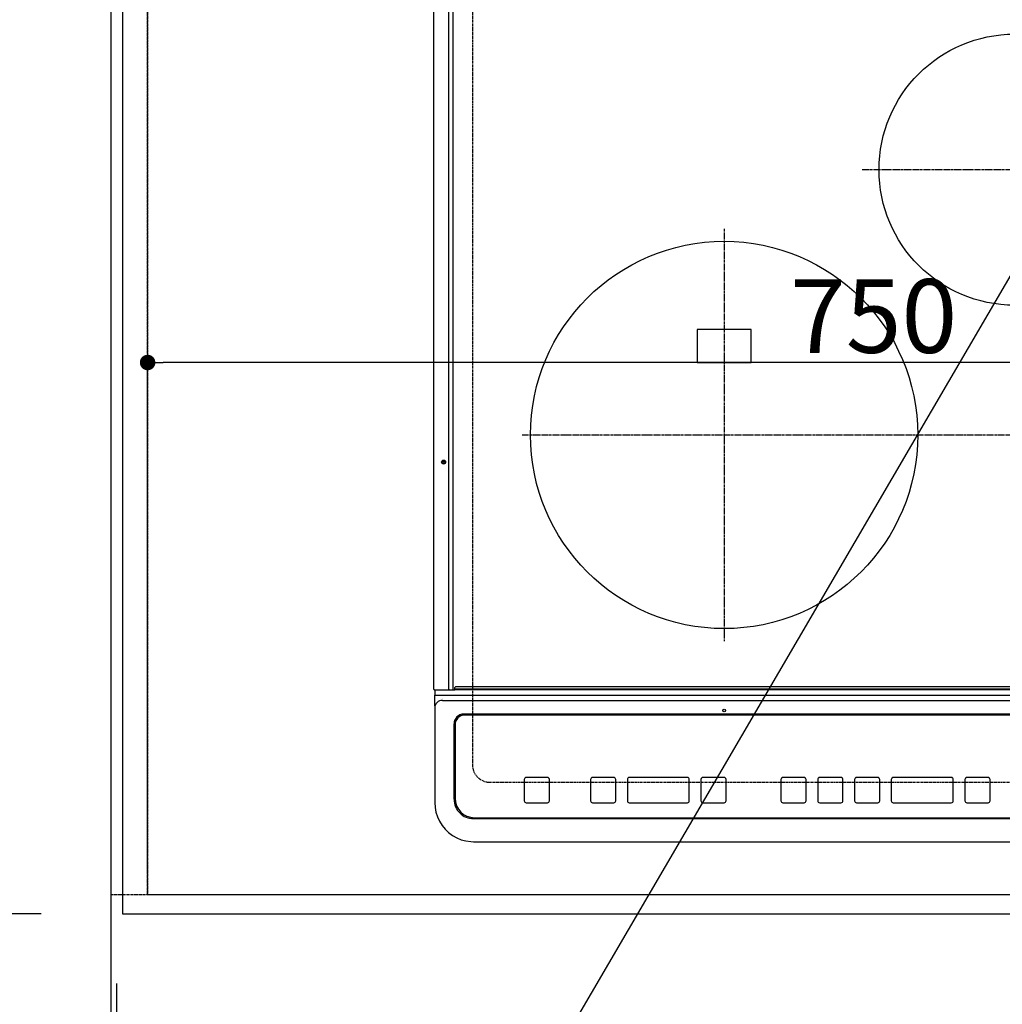
# Model space of a CAD drawing. Units: millimetres. Extents: x -109 to 26472, y -120 to 8859.
# Drawn here: x 15399 to 15906, y 6315 to 6823 of the extents above; entities that cross this region are included whole.
import ezdxf

# ---------------------------------------------------------------- set-up
doc = ezdxf.new("R2010")
doc.units = ezdxf.units.MM
for name, pattern in [('CENTER', [2, 1.25, -0.25, 0.25, -0.25]), ('DASHED', [0.75, 0.5, -0.25]), ('HIDDEN', [0.375, 0.25, -0.125])]:
    doc.linetypes.add(name, pattern=pattern)
doc.layers.get('DEFPOINTS').update_dxf_attribs({"color": 146})
for name, color, linetype in [('111-壁仕上', 3, 'Continuous'), ('121-キャビネット（中）', 253, 'HIDDEN'), ('126-甲板', 2, 'Continuous'), ('150-機器', 8, 'Continuous'), ('160-文字', 254, 'Continuous'), ('166-寸法B', 11, 'Continuous')]:
    doc.layers.add(name, color=color, linetype=linetype)
doc.styles.add('KH001', font='txt')
doc.dimstyles.new('KH1xx015', dxfattribs={"dimscale": 10, "dimtxt": 3.8, "dimasz": 0.8, "dimexe": 0.3, "dimexo": 1.2, "dimgap": 0.5, "dimtad": 3, "dimdec": 1, "dimdsep": 46, "dimlunit": 6, "dimtxsty": 'KH001', "dimblk": 'DOT', "dimcen": 1, "dimdle": 1, "dimclrd": 256, "dimclre": 256, "dimclrt": 256, "dimadec": 0, "dimazin": 0, "dimtfac": 1, "dimtdec": 1, "dimtix": 1, "dimtmove": 2, "dimatfit": 3, "dimldrblk": 'CLOSEDBLANK', "dimfxl": 1, "dimtolj": 1, "dimtzin": 0, "dimlwd": -1, "dimlwe": -1, "dimarcsym": 0})
doc.dimstyles.new('KH1xx030', dxfattribs={"dimscale": 30, "dimtxt": 2, "dimasz": 0.6, "dimexe": 0.3, "dimexo": 1.2, "dimgap": 0.5, "dimtad": 3, "dimdec": 1, "dimdsep": 46, "dimlunit": 6, "dimtxsty": 'KH001', "dimblk": 'DOT', "dimcen": 1, "dimdle": 1, "dimclrd": 256, "dimclre": 256, "dimclrt": 256, "dimadec": 0, "dimazin": 0, "dimtfac": 1, "dimtdec": 1, "dimtix": 1, "dimtmove": 2, "dimatfit": 3, "dimldrblk": 'CLOSEDBLANK', "dimfxl": 1, "dimtolj": 1, "dimtzin": 0, "dimlwd": -1, "dimlwe": -1, "dimarcsym": 0})

# ---------------------------------------------------------------- blocks, each defined once
blk = doc.blocks.new('_Dot')
at = {"color": 0, "linetype": 'ByBlock', "lineweight": -2}
blk.add_line((-0.5, 0), (-1, 0), dxfattribs=at)
at = {"color": 0, "linetype": 'ByBlock', "const_width": 0.5}
blk.add_lwpolyline([(-0.25, 0, 1), (0.25, 0, 1)], format="xyb", close=True, dxfattribs=at)
blk = doc.blocks.new('*D359')
at = {"layer": '166-寸法B', "transparency": 16777216}
for p, q in [((15448.621572, 6325.56909), (15448.621572, 6141.010743)), ((18036.621572, 6325.56909), (18036.621572, 6141.010743)), ((18018.621572, 6150.010743), (15466.621572, 6150.010743))]:
    blk.add_line(p, q, dxfattribs=at)
at = {"layer": 'DEFPOINTS', "color": 0, "transparency": 16777216}
for p in [(15448.621572, 6361.56909), (18036.621572, 6361.56909), (15448.621572, 6150.010743)]:
    blk.add_point(p, dxfattribs=at)
at = {"layer": '166-寸法B', "transparency": 16777216, "xscale": 18, "yscale": 18, "zscale": 18, "rotation": 180}
blk.add_blockref('_Dot', (15448.621572, 6150.010743), dxfattribs=at)
at = {"layer": '166-寸法B', "transparency": 16777216, "xscale": 18, "yscale": 18, "zscale": 18}
blk.add_blockref('_Dot', (18036.621572, 6150.010743), dxfattribs=at)
at = {"layer": '166-寸法B', "transparency": 16777216, "insert": (16742.621572, 6200.340692), "char_height": 60, "attachment_point": 5, "style": 'KH001'}
blk.add_mtext('\\A1;2,588〈ﾜｰｸﾄｯﾌﾟ寸法〉', dxfattribs=at)
blk = doc.blocks.new('_ClosedBlank')
at = {"color": 0, "linetype": 'ByBlock', "lineweight": -2}
for p, q in [((-1, 0.166667), (0, 0)), ((-1, 0.166667), (-1, -0.166667)), ((0, 0), (-1, -0.166667))]:
    blk.add_line(p, q, dxfattribs=at)
blk = doc.blocks.new('*D367')
at = {"layer": '166-寸法B', "transparency": 16777216}
for p, q in [((15445.621572, 6325.56909), (15445.621572, 6141.010743)), ((15448.621572, 6325.56909), (15448.621572, 6141.010743)), ((14964.208381, 6150.010743), (15445.621572, 6150.010743)), ((15427.621572, 6150.010743), (15409.621572, 6150.010743)), ((15448.621572, 6150.010743), (15445.621572, 6150.010743)), ((15448.621572, 6150.010743), (15445.621572, 6150.010743)), ((15466.621572, 6150.010743), (15484.621572, 6150.010743))]:
    blk.add_line(p, q, dxfattribs=at)
at = {"layer": 'DEFPOINTS', "color": 0, "transparency": 16777216}
for p in [(15445.621572, 6361.56909), (15448.621572, 6361.56909), (15445.621572, 6150.010743)]:
    blk.add_point(p, dxfattribs=at)
at = {"layer": '166-寸法B', "transparency": 16777216, "xscale": 18, "yscale": 18, "zscale": 18}
blk.add_blockref('_Dot', (15445.621572, 6150.010743), dxfattribs=at)
at = {"layer": '166-寸法B', "transparency": 16777216, "xscale": 18, "yscale": 18, "zscale": 18, "rotation": 180}
blk.add_blockref('_Dot', (15448.621572, 6150.010743), dxfattribs=at)
at = {"layer": '166-寸法B', "transparency": 16777216, "insert": (15168.954574, 6200.036124), "char_height": 60, "attachment_point": 5, "style": 'KH001'}
blk.add_mtext('\\A1;〈ｸﾘｱﾗﾝｽ〉3', dxfattribs=at)
blk = doc.blocks.new('HT-F6S_H2')
at = {"layer": '126-甲板', "linetype": 'DASHED'}
for p, q in [((-280, 273.65003), (-280, -170.34997)), ((-271, -179.34997), (271, -179.34997))]:
    blk.add_line(p, q, dxfattribs=at)
blk.add_arc((-271, -170.34997), 9, 180, 270, dxfattribs=at)
at = {"layer": '150-機器', "color": 13, "linetype": 'Continuous'}
for p, q in [((-299.900051, -131.322592), (-299.899992, 230.077437)), ((-292.17073, -131.322592), (-292.170668, 230.077437)), ((-289.900058, -131.322592), (-289.9, 230.077437)), ((-136.000013, 54.499978), (-164.000026, 54.499978)), ((-164.000026, 54.499978), (-164.000026, 37.499973)), ((-136.000025, 37.499957), (-136.000013, 54.499978)), ((-164.000026, 37.499973), (-136.000025, 37.499957)), ((-299.600058, -131.622592), (-297.900047, -131.622592)), ((-299.500043, -131.622592), (-299.500043, -134.289259)), ((-297.900047, -131.622592), (-292.17073, -131.622592)), ((-292.17073, -131.322592), (-292.17073, -131.622592)), ((-292.17073, -131.622592), (-291.817661, -131.622592)), ((-291.788127, -131.616823), (-291.817661, -131.622592)), ((-291.817661, -131.622592), (-291.810062, -131.622592)), ((-291.810062, -131.622592), (-289.100046, -131.622592)), ((-290.051367, -131.622592), (-290.021833, -131.616823)), ((-290.021833, -131.616823), (-289.993461, -131.599756)), ((-289.993461, -131.599756), (-289.967292, -131.572033)), ((-289.967292, -131.572033), (-289.944374, -131.534725)), ((-289.944374, -131.534725), (-289.92554, -131.489263)), ((-289.92554, -131.489263), (-289.911561, -131.437398)), ((-289.911561, -131.437398), (-289.902948, -131.381116)), ((-289.902948, -131.381116), (-289.900058, -131.322592)), ((-289.100046, -131.122589), (-289.100046, -130.422592)), ((-289.100046, -131.122589), (289.099988, -131.12267)), ((-289.100046, -131.622592), (-289.100046, -131.122589)), ((289.099988, -131.622674), (-289.100046, -131.622592)), ((288.799969, -130.12267), (-288.800054, -130.122596)), ((-299.500043, -134.289259), (-297.500039, -134.289259)), ((-299.500043, -139.827721), (-299.500043, -134.289259)), ((-297.500039, -134.289259), (297.499984, -134.289341)), ((-295.500035, -136.135417), (-295.519615, -136.06553)), ((-295.500035, -137.0676), (295.49998, -137.067686)), ((-299.500043, -139.827721), (-299.500043, -140.759908)), ((-299.500043, -140.759908), (-299.500043, -188.388267)), ((284.499972, -144.141175), (-284.500058, -144.141101)), ((-284.000244, -144.640922), (-284.000244, -144.654015)), ((283.999976, -144.641004), (-284.000244, -144.640922)), ((283.999976, -144.654089), (-284.000244, -144.654015)), ((-289.500054, -188.126021), (-289.500054, -149.139384)), ((-289.000268, -149.639213), (-289.000268, -149.652302)), ((-289.000268, -149.652302), (-289.000268, -187.639145)), ((-253.250325, -177.887722), (-253.250325, -177.872015)), ((-253.250325, -177.887722), (-253.250325, -188.883446)), ((-241.250134, -176.872361), (-252.250309, -176.872361)), ((-252.250309, -176.888064), (-252.250309, -176.872361)), ((-241.250134, -176.888064), (-252.250309, -176.888064)), ((-241.250134, -176.888064), (-241.250134, -176.872361)), ((-240.250134, -177.887726), (-240.250134, -177.872015)), ((-240.250134, -188.883446), (-240.250134, -177.887726)), ((-219.000137, -177.887672), (-219.000137, -177.871969)), ((-219.000137, -177.887672), (-219.000137, -188.883395)), ((-206.999965, -176.872311), (-218.000137, -176.872311)), ((-218.000137, -176.888018), (-218.000137, -176.872311)), ((-206.999965, -176.888018), (-218.000137, -176.888018)), ((-206.999965, -176.888018), (-206.999965, -176.872311)), ((-205.999961, -177.887676), (-205.999961, -177.871973)), ((-205.999961, -188.883399), (-205.999961, -177.887676)), ((-199.99974, -177.887676), (-199.999755, -188.883399)), ((-199.99974, -177.887676), (-199.99974, -177.871973)), ((-168.99975, -176.872315), (-198.999755, -176.872311)), ((-198.999755, -176.888018), (-198.999755, -176.872311)), ((-168.99975, -176.888025), (-198.999755, -176.888018)), ((-168.99975, -176.888025), (-168.99975, -176.872315)), ((-167.99975, -177.88768), (-167.99975, -177.871977)), ((-167.99975, -188.883403), (-167.99975, -177.88768)), ((-162.000006, -177.88768), (-162.000006, -177.871977)), ((-162.000006, -177.88768), (-162.000006, -188.883403)), ((-149.999815, -176.872318), (-161.000002, -176.872318)), ((-161.000002, -176.888025), (-161.000002, -176.872318)), ((-149.999815, -176.888025), (-161.000002, -176.888025)), ((-149.999815, -176.888025), (-149.999815, -176.872318)), ((-148.999815, -177.887684), (-148.999815, -177.87198)), ((-148.999815, -188.883403), (-148.999815, -177.887684)), ((-120.659189, -177.898189), (-120.659197, -188.893912)), ((-120.659189, -177.898189), (-120.659189, -177.882485)), ((-108.659017, -176.882827), (-119.659197, -176.882827)), ((-119.659197, -176.898534), (-119.659197, -176.882827)), ((-108.659017, -176.898534), (-119.659197, -176.898534)), ((-108.659017, -176.898534), (-108.659017, -176.882827)), ((-107.659014, -177.898193), (-107.659014, -177.882489)), ((-107.659014, -188.893912), (-107.659014, -177.898193)), ((-101.659196, -177.898193), (-101.659196, -177.882489)), ((-101.659196, -177.898193), (-101.659196, -188.893916)), ((-89.659017, -176.882831), (-100.659196, -176.882831)), ((-100.659196, -176.898538), (-100.659196, -176.882831)), ((-89.659017, -176.898538), (-100.659196, -176.898538)), ((-89.659017, -176.898538), (-89.659017, -176.882831)), ((-88.659013, -177.898196), (-88.659013, -177.882489)), ((-88.659013, -188.893916), (-88.659013, -177.898196)), ((-82.659016, -177.898196), (-82.659016, -177.882493)), ((-82.659016, -177.898196), (-82.659016, -188.893916)), ((-70.658833, -176.882835), (-81.659013, -176.882831)), ((-81.659013, -176.898538), (-81.659013, -176.882831)), ((-70.658833, -176.898542), (-81.659013, -176.898538)), ((-70.658833, -176.898542), (-70.658833, -176.882835)), ((-69.658833, -177.898196), (-69.658833, -177.882493)), ((-69.658833, -188.893919), (-69.658833, -177.898196)), ((-63.658619, -177.898196), (-63.658627, -188.893919)), ((-63.658619, -177.898196), (-63.658619, -177.882493)), ((-32.658622, -176.882839), (-62.658623, -176.882835)), ((-62.658623, -176.898542), (-62.658623, -176.882835)), ((-32.658622, -176.898546), (-62.658623, -176.898542)), ((-32.658622, -176.898546), (-32.658622, -176.882839)), ((-31.658622, -188.893923), (-31.658618, -177.898204)), ((-31.658618, -177.898204), (-31.658618, -177.882493)), ((-25.65887, -177.898204), (-25.658874, -188.893923)), ((-25.65887, -177.898204), (-25.65887, -177.882497)), ((-13.658691, -176.882843), (-24.65887, -176.882839)), ((-24.65887, -176.898546), (-24.65887, -176.882839)), ((-13.658691, -176.89855), (-24.65887, -176.898546)), ((-13.658691, -176.89855), (-13.658691, -176.882843)), ((-12.658695, -188.893927), (-12.658691, -177.898204)), ((-12.658691, -177.898204), (-12.658691, -177.882497)), ((-299.500043, -188.388267), (-299.500043, -189.782991)), ((-252.250309, -189.8831), (-241.250134, -189.883104)), ((-218.000137, -189.883053), (-206.999965, -189.883053)), ((-198.999755, -189.883053), (-168.99975, -189.883061)), ((-161.000002, -189.883061), (-149.999815, -189.883061)), ((-119.659197, -189.89357), (-108.659017, -189.89357)), ((-100.659196, -189.893574), (-89.659017, -189.893574)), ((-81.659013, -189.893574), (-70.658833, -189.893578)), ((-62.658623, -189.893578), (-32.658622, -189.893582)), ((-24.658874, -189.893582), (-13.658695, -189.893585)), ((-279.500061, -198.122595), (279.499976, -198.122673)), ((-279.000248, -197.635722), (278.999953, -197.635796)), ((-279.500061, -210.028497), (279.499976, -210.028575)), ((-279.500061, -210.028497), (-279.500061, -210.049826))]:
    blk.add_line(p, q, dxfattribs=at)
at = {"layer": '150-機器', "color": 161, "linetype": 'CENTER'}
for p, q in [((-78.764945, 137.000005), (77.201468, 137.000005)), ((-150.000024, 106.449733), (-150.000024, -106.449708)), ((-254.396082, 0.000022), (249.99999, -0.000021))]:
    blk.add_line(p, q, dxfattribs=at)
at = {"layer": '150-機器', "color": 13, "linetype": 'Continuous'}
blk.add_lwpolyline([(-299.500062, -189.782991), (-299.344016, -192.307094), (-298.878311, -194.791809), (-298.110214, -197.198364), (-297.051713, -199.489204), (-295.719323, -201.628581), (-294.133837, -203.583113), (-292.319996, -205.322297), (-290.306105, -206.818997), (-288.123588, -208.049855), (-285.806504, -208.995665), (-283.391009, -209.641667), (-280.914798, -209.977782), (-279.500054, -210.028497)], dxfattribs=at)
for centre, radius in [((0, 137.000005), 70.000003), ((-150.000025, -0.000009), 100.000004), ((-294.900031, -14.022588), 1.042894), ((-294.900031, -14.022588), 0.642894), ((-294.900031, -14.022588), 0.042894), ((-150.000115, -142.267457), 0.742292)]:
    blk.add_circle(centre, radius, dxfattribs=at)
for centre, radius, start, end in [((-299.600047, -131.322592), 0.3, 179.999992, 270), ((-288.800046, -130.422592), 0.3, 90, 179.999992), ((-295.647964, -140.920176), 3.855412, 87.801097, 177.61755), ((-284.500769, -149.140386), 4.999281, 89.991837, 179.988523), ((-284.001103, -149.640087), 4.999165, 89.990118, 179.989985), ((-284.001103, -149.653176), 4.999165, 89.990118, 179.989943), ((-252.250499, -177.872186), 0.999825, 89.988956, 179.990336), ((-252.250499, -177.887893), 0.999825, 89.989078, 179.990215), ((-241.249974, -177.872202), 0.999845, 0.010732, 90.009122), ((-241.249974, -177.887909), 0.999845, 0.010518, 90.009122), ((-218.000319, -177.872132), 0.999821, 89.989576, 179.99057), ((-218.000315, -177.887839), 0.999821, 89.989665, 179.990481), ((-206.999787, -177.887843), 0.999825, 0.009519, 90.010121), ((-206.999783, -177.872132), 0.999821, 0.009305, 90.010335), ((-198.999922, -177.872128), 0.999817, 89.990247, 179.990967), ((-198.999922, -177.887835), 0.999817, 89.990247, 179.990967), ((-168.999571, -177.887847), 0.999821, 0.00943, 90.010424), ((-168.999575, -177.87214), 0.999825, 0.009519, 90.010121), ((-161.000162, -177.872163), 0.999845, 89.990878, 179.989268), ((-161.000162, -177.887866), 0.999845, 89.990878, 179.989268), ((-149.99966, -177.872167), 0.999849, 0.010732, 90.008908), ((-149.99966, -177.88787), 0.999849, 0.010732, 90.008908), ((-119.659371, -177.882649), 0.999821, 89.990026, 179.990547), ((-119.659371, -177.898356), 0.999821, 89.990026, 179.990547), ((-108.658846, -177.88266), 0.999833, 0.009883, 90.009757), ((-108.658846, -177.898367), 0.999833, 0.009883, 90.009757), ((-100.659367, -177.88266), 0.999829, 89.990061, 179.990085), ((-100.659367, -177.898367), 0.999829, 89.990183, 179.989964), ((-89.658842, -177.88266), 0.999829, 0.009882, 90.009972), ((-89.658842, -177.898367), 0.999829, 0.009669, 90.009972), ((-81.65918, -177.882668), 0.999837, 89.990486, 179.989874), ((-81.65918, -177.898375), 0.999837, 89.990486, 179.989874), ((-70.658662, -177.882668), 0.999833, 0.010125, 90.009729), ((-70.658662, -177.898375), 0.999833, 0.010125, 90.009729), ((-62.658802, -177.882653), 0.999817, 89.989849, 179.990724), ((-62.658802, -177.89836), 0.999817, 89.989849, 179.990724), ((-32.658451, -177.882668), 0.999829, 0.010004, 90.00985), ((-32.658455, -177.898379), 0.999833, 0.010004, 90.009636), ((-24.659041, -177.882672), 0.999833, 89.990319, 179.990147), ((-24.659041, -177.898375), 0.999833, 89.990319, 179.990147), ((-13.65852, -177.882668), 0.999825, 0.009768, 90.009926), ((-13.65852, -177.898375), 0.999825, 0.009768, 90.009926), ((-279.502101, -188.124646), 9.997953, 180.007892, 270.011684), ((-279.001965, -187.63742), 9.998303, 180.009887, 270.009854), ((-252.250495, -188.883271), 0.999829, 180.009874, 270.010726), ((-241.249978, -188.883259), 0.999845, 269.990985, 359.989268), ((-218.000315, -188.883228), 0.999825, 180.009519, 270.010228), ((-206.999787, -188.883232), 0.999825, 269.989772, 359.990481), ((-198.999911, -188.883212), 0.999845, 180.010688, 270.009059), ((-168.999571, -188.883236), 0.999825, 269.989772, 359.990481), ((-161.000162, -188.883216), 0.999845, 180.010732, 270.009015), ((-149.99966, -188.883216), 0.999845, 269.990985, 359.989268), ((-119.659364, -188.893737), 0.999833, 180.010081, 270.009666), ((-108.65885, -188.893737), 0.999833, 269.990379, 359.989875), ((-100.659363, -188.893737), 0.999833, 180.010125, 270.009621), ((-89.658846, -188.893741), 0.999833, 269.990379, 359.989875), ((-81.65918, -188.893741), 0.999833, 180.010125, 270.009621), ((-70.658666, -188.893741), 0.999833, 269.990379, 359.989875), ((-62.658794, -188.893745), 0.999833, 180.009974, 270.009773), ((-32.658451, -188.893756), 0.999825, 269.990167, 359.990299), ((-24.659045, -188.893752), 0.999829, 180.009852, 270.009788), ((-13.658524, -188.893752), 0.999829, 269.990234, 359.990125)]:
    blk.add_arc(centre, radius, start, end, dxfattribs=at)
blk = doc.blocks.new('*D368')
at = {"layer": '166-寸法B', "transparency": 16777216}
for p, q in [((15445.621572, 6325.56909), (15445.621572, 6006.010743)), ((18036.621572, 6325.56909), (18036.621572, 6006.010743)), ((18018.621572, 6015.010743), (15463.621572, 6015.010743))]:
    blk.add_line(p, q, dxfattribs=at)
at = {"layer": 'DEFPOINTS', "color": 0, "transparency": 16777216}
for p in [(15445.621572, 6361.56909), (18036.621572, 6361.56909), (15445.621572, 6015.010743)]:
    blk.add_point(p, dxfattribs=at)
at = {"layer": '166-寸法B', "transparency": 16777216, "xscale": 18, "yscale": 18, "zscale": 18, "rotation": 180}
blk.add_blockref('_Dot', (15445.621572, 6015.010743), dxfattribs=at)
at = {"layer": '166-寸法B', "transparency": 16777216, "xscale": 18, "yscale": 18, "zscale": 18}
blk.add_blockref('_Dot', (18036.621572, 6015.010743), dxfattribs=at)
at = {"layer": '166-寸法B', "transparency": 16777216, "insert": (16741.121572, 6063.817849), "char_height": 60, "attachment_point": 5, "style": 'KH001'}
blk.add_mtext('\\A1;2,591', dxfattribs=at)
blk = doc.blocks.new('*D392')
at = {"layer": 'DEFPOINTS', "transparency": 16777216}
for p, q in [((15464.621572, 6383.56909), (15464.621572, 6649.330554)), ((16206.621572, 6646.330554), (15472.621572, 6646.330554)), ((16214.621572, 6383.56909), (16214.621572, 6649.330554))]:
    blk.add_line(p, q, dxfattribs=at)
at = {"layer": 'DEFPOINTS', "color": 0, "transparency": 16777216}
for p in [(15464.621572, 6646.330554), (15464.621572, 6371.56909), (16214.621572, 6371.56909)]:
    blk.add_point(p, dxfattribs=at)
at = {"layer": 'DEFPOINTS', "transparency": 16777216, "xscale": 8, "yscale": 8, "zscale": 8, "rotation": 180}
blk.add_blockref('_Dot', (15464.621572, 6646.330554), dxfattribs=at)
at = {"layer": 'DEFPOINTS', "transparency": 16777216, "xscale": 8, "yscale": 8, "zscale": 8}
blk.add_blockref('_Dot', (16214.621572, 6646.330554), dxfattribs=at)
at = {"layer": 'DEFPOINTS', "transparency": 16777216, "insert": (15839.621572, 6670.330554), "char_height": 38, "attachment_point": 5, "style": 'KH001'}
blk.add_mtext('\\A1;750', dxfattribs=at)
blk = doc.blocks.new('*D395')
at = {"layer": '166-寸法B', "transparency": 16777216}
for p, q in [((15406.621572, 7008.56909), (14647.995173, 7008.56909)), ((14656.995173, 6990.56909), (14656.995173, 6379.56909)), ((15409.621572, 6361.56909), (14647.995173, 6361.56909))]:
    blk.add_line(p, q, dxfattribs=at)
at = {"layer": 'DEFPOINTS', "color": 0, "transparency": 16777216}
for p in [(15442.621572, 7008.56909), (14656.995173, 6361.56909), (15445.621572, 6361.56909)]:
    blk.add_point(p, dxfattribs=at)
at = {"layer": '166-寸法B', "transparency": 16777216, "xscale": 18, "yscale": 18, "zscale": 18}
for p, rotation in [((14656.995173, 7008.56909), 90), ((14656.995173, 6361.56909), 270)]:
    blk.add_blockref('_Dot', p, dxfattribs=dict(at, rotation=rotation))
at = {"layer": '166-寸法B', "transparency": 16777216, "insert": (14611.995173, 6685.06909), "char_height": 60, "attachment_point": 5, "rotation": 90, "style": 'KH001'}
blk.add_mtext('\\A1;647', dxfattribs=at)
blk = doc.blocks.new('*D397')
at = {"layer": '166-寸法B', "transparency": 16777216}
for p, q in [((15406.621572, 7011.56909), (14512.995173, 7011.56909)), ((14521.995173, 6993.56909), (14521.995173, 6379.56909)), ((15409.621572, 6361.56909), (14512.995173, 6361.56909))]:
    blk.add_line(p, q, dxfattribs=at)
at = {"layer": 'DEFPOINTS', "color": 0, "transparency": 16777216}
for p in [(15442.621572, 7011.56909), (14521.995173, 6361.56909), (15445.621572, 6361.56909)]:
    blk.add_point(p, dxfattribs=at)
at = {"layer": '166-寸法B', "transparency": 16777216, "xscale": 18, "yscale": 18, "zscale": 18}
for p, rotation in [((14521.995173, 7011.56909), 90), ((14521.995173, 6361.56909), 270)]:
    blk.add_blockref('_Dot', p, dxfattribs=dict(at, rotation=rotation))
at = {"layer": '166-寸法B', "transparency": 16777216, "insert": (14476.995173, 6686.56909), "char_height": 60, "attachment_point": 5, "rotation": 90, "style": 'KH001'}
blk.add_mtext('\\A1;650', dxfattribs=at)

msp = doc.modelspace()

# ---------------------------------------------------------------- linework, layer by layer
at = {"layer": '111-壁仕上', "ltscale": 2}
msp.add_line((15445.62, 7011.57), (15445.62, 5703.14), dxfattribs=at)
at = {"layer": '121-キャビネット（中）', "ltscale": 2}
msp.add_lwpolyline([(15445.62, 6371.57), (18033.62, 6371.57), (18033.62, 7030.57)], dxfattribs=at)
at = {"layer": '126-甲板'}
msp.add_lwpolyline([(15451.62, 7008.57), (15451.62, 6361.57), (18036.62, 6361.57), (18036.62, 7161.57), (16353.62, 7161.57)], dxfattribs=at)
at = {"layer": 'DEFPOINTS', "linetype": 'DASHED'}
for points in [[(15445.62, 6371.57), (15464.62, 6371.57), (15464.62, 7011.57), (15445.62, 7011.57)], [(15464.62, 6371.57), (16214.62, 6371.57), (16214.62, 7011.57), (15464.62, 7011.57)]]:
    msp.add_lwpolyline(points, close=True, dxfattribs=at)

# ---------------------------------------------------------------- block references
at = {"layer": '150-機器'}
msp.add_blockref('HT-F6S_H2', (15912.42, 6608.92), dxfattribs=at)

# ---------------------------------------------------------------- dimensions: what is measured, and where the dimension line sits
at = {"layer": '166-寸法B'}
for base, p1, picture, middle in [((14522, 6361.57), (15442.62, 7011.57), '*D397', (14477, 6686.57)), ((14657, 6361.57), (15442.62, 7008.57), '*D395', (14612, 6685.07))]:
    dim = msp.add_linear_dim(base=base, p1=p1, p2=(15445.62, 6361.57), angle=90, dimstyle='KH1xx030', dxfattribs=at)
    dim.commit()
    dim.dimension.update_dxf_attribs({"geometry": picture, "text_midpoint": middle})
dim = msp.add_linear_dim(base=(15445.62, 6150.01), p1=(15448.62, 6361.57), p2=(15445.62, 6361.57), text='〈ｸﾘｱﾗﾝｽ〉<>', dimstyle='KH1xx030', override={"dimtmove": 1}, dxfattribs=at)
dim.commit()
dim.dimension.update_dxf_attribs({"geometry": '*D367', "text_midpoint": (15168.95, 6115.29), "dimtype": 160})
dim = msp.add_linear_dim(base=(15445.62, 6015.01), p1=(18036.62, 6361.57), p2=(15445.62, 6361.57), dimstyle='KH1xx030', dxfattribs=at)
dim.commit()
dim.dimension.update_dxf_attribs({"geometry": '*D368', "text_midpoint": (16741.12, 6063.82)})
dim = msp.add_linear_dim(base=(15448.62, 6150.01), p1=(18036.62, 6361.57), p2=(15448.62, 6361.57), text='<>〈ﾜｰｸﾄｯﾌﾟ寸法〉', dimstyle='KH1xx030', dxfattribs=at)
dim.commit()
dim.dimension.update_dxf_attribs({"geometry": '*D359', "text_midpoint": (16742.62, 6200.34)})
at = {"layer": 'DEFPOINTS'}
dim = msp.add_linear_dim(base=(15464.62, 6646.33), p1=(16214.62, 6371.57), p2=(15464.62, 6371.57), dimstyle='KH1xx015', dxfattribs=at)
dim.commit()
dim.dimension.update_dxf_attribs({"geometry": '*D392', "text_midpoint": (15839.62, 6670.33)})

# ---------------------------------------------------------------- leaders
at = {"layer": '160-文字', "annotation_type": 0, "has_hookline": 1, "hookline_direction": 1, "text_width": 1004.46}
msp.add_leader([(16046.3, 6924.13), (15317.73, 5677.37), (15317.13, 5677.37)], dimstyle='KH1xx030', override={"dimgap": 0.5, "dimtad": 1}, dxfattribs=at)

doc.saveas('drawing.dxf')
